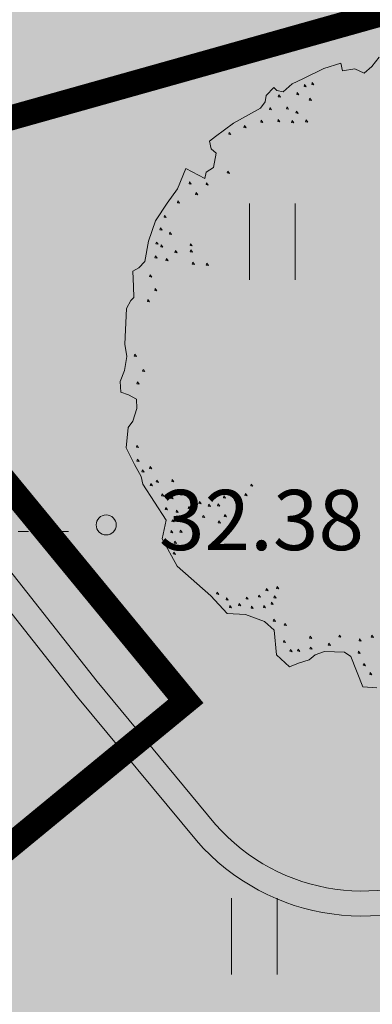
# Model space of a CAD drawing. Units: metres. Extents: x 661486 to 664636, y 6469492 to 6472220.
# Drawn here: x 661669 to 661673, y 6471814 to 6471823 of the extents above; entities that cross this region are included whole.
import ezdxf
from ezdxf.enums import TextEntityAlignment as Align

# ---------------------------------------------------------------- set-up
doc = ezdxf.new("R2010")
doc.units = ezdxf.units.M
doc.header["$LTSCALE"] = 0.5
doc.header["$MEASUREMENT"] = 0
doc.linetypes.add('CENTER', pattern=[50.8, 31.75, -6.35, 6.35, -6.35])
doc.linetypes.add('VIITJOON', pattern=[0.02001, 0.01, -1e-05, 0.01])
for name, color, linetype in [('-geo-HALJASTUS', 8, 'Continuous'), ('-geo-KORGUS-EH2000', 8, 'Continuous'), ('-geo-TRUUP', 8, 'Continuous'), ('-geo-VORMISTUS', 8, 'Continuous'), ('DP_krunt', 8, 'Continuous'), ('DP_suurim_lubatud_ehitisealune_pind', 30, 'Continuous'), ('DP_äärekivi', 1, 'Continuous')]:
    doc.layers.add(name, color=color, linetype=linetype)
doc.layers.add('DP_haljasala', color=7, linetype='Continuous', lineweight=0, true_color=0xd6ffad)
doc.layers.add('DP_hoonestus', color=7, linetype='CENTER', lineweight=0)
doc.layers.add('DP_puu', color=106, linetype='Continuous', lineweight=15)
doc.layers.add('OL_muruala', color=7, linetype='Continuous', true_color=0xd7ffad)
doc.styles.add('Style-INTL_ISO_ITALIC', font='INTL_ISO_ITALIC.shx')
doc.linetypes.add('äärekivi_KP', pattern='A,0.8,[130,ltypeshp.shx,S=0.125,R=0,X=0,Y=-0.125],0', length=0.8)

# ---------------------------------------------------------------- blocks, each defined once
blk = doc.blocks.new('HEIN_3')
at = {"layer": '-geo-HALJASTUS', "linetype": 'Continuous', "lineweight": 0}
for p, q in [((-0.2275, 0.3806), (-0.2275, -0.3805)), ((0.2275, 0.3806), (0.2275, -0.3805))]:
    blk.add_line(p, q, dxfattribs=at)
blk = doc.blocks.new('RING02_3')
at = {"layer": '-geo-KORGUS-EH2000', "lineweight": 0, "ltscale": 0.5}
blk.add_circle((0, 0), 0.1, dxfattribs=at)
blk = doc.blocks.new('ALBERO_TOP')
at = {"color": 0}
for points in [[(-0.53, -2.03), (-0.62, -2.02), (-0.69, -1.82), (-0.73, -1.79), (-0.86, -1.78), (-0.92, -1.8), (-0.96, -1.83), (-1.03, -1.85), (-1.09, -1.87), (-1.17, -1.79), (-1.18, -1.63), (-1.24, -1.57), (-1.36, -1.52), (-1.48, -1.51), (-1.58, -1.39), (-1.79, -1.19), (-1.88, -1.01), (-1.85, -0.89), (-1.99, -0.65), (-2, -0.6), (-2.04, -0.52), (-2.09, -0.41), (-2.07, -0.28), (-2.04, -0.24), (-2.01, -0.16), (-2.01, -0.1), (-2.06, -0.07), (-2.11, -0.05), (-2.11, 0.02), (-2.08, 0.09), (-2.06, 0.18), (-2.07, 0.26), (-2.05, 0.49), (-2.02, 0.54), (-2, 0.56), (-2, 0.63), (-2, 0.73), (-1.96, 0.75), (-1.92, 0.79), (-1.89, 0.92), (-1.84, 1.05), (-1.76, 1.16), (-1.69, 1.25), (-1.63, 1.38), (-1.51, 1.31), (-1.5, 1.35), (-1.45, 1.38), (-1.43, 1.47), (-1.46, 1.5), (-1.47, 1.55), (-1.43, 1.58), (-1.31, 1.66), (-1.13, 1.75), (-1.1, 1.79), (-1.09, 1.83), (-1.04, 1.88), (-1.02, 1.86), (-0.98, 1.85), (-0.92, 1.9), (-0.85, 1.93), (-0.71, 1.99), (-0.6, 2.02), (-0.59, 1.97), (-0.51, 1.98), (-0.45, 1.95), (-0.4, 1.99), (-0.35, 2.05)], [(-0.839, 1.892), (-0.843, 1.88), (-0.829, 1.877), (-0.839, 1.892)], [(-0.789, 1.902), (-0.793, 1.89), (-0.779, 1.887), (-0.789, 1.902)], [(-1.009, 1.832), (-1.013, 1.82), (-0.999, 1.817), (-1.009, 1.832)], [(-0.889, 1.842), (-0.893, 1.83), (-0.879, 1.827), (-0.889, 1.842)], [(-0.809, 1.802), (-0.813, 1.79), (-0.799, 1.787), (-0.809, 1.802)], [(-1.069, 1.752), (-1.073, 1.74), (-1.059, 1.737), (-1.069, 1.752)], [(-0.959, 1.752), (-0.963, 1.74), (-0.949, 1.737), (-0.959, 1.752)], [(-0.899, 1.722), (-0.903, 1.71), (-0.889, 1.707), (-0.899, 1.722)], [(-1.129, 1.672), (-1.133, 1.66), (-1.119, 1.657), (-1.129, 1.672)], [(-1.019, 1.672), (-1.023, 1.66), (-1.009, 1.657), (-1.019, 1.672)], [(-0.929, 1.662), (-0.933, 1.65), (-0.919, 1.647), (-0.929, 1.662)], [(-0.839, 1.662), (-0.843, 1.65), (-0.829, 1.647), (-0.839, 1.662)], [(-1.339, 1.602), (-1.343, 1.59), (-1.329, 1.587), (-1.339, 1.602)], [(-1.239, 1.642), (-1.243, 1.63), (-1.229, 1.627), (-1.239, 1.642)], [(-1.359, 1.352), (-1.363, 1.34), (-1.349, 1.337), (-1.359, 1.352)], [(-1.609, 1.292), (-1.613, 1.28), (-1.599, 1.277), (-1.609, 1.292)], [(-1.499, 1.282), (-1.503, 1.27), (-1.489, 1.267), (-1.499, 1.282)], [(-1.569, 1.222), (-1.573, 1.21), (-1.559, 1.207), (-1.569, 1.222)], [(-1.689, 1.172), (-1.693, 1.16), (-1.679, 1.157), (-1.689, 1.172)], [(-1.779, 1.082), (-1.783, 1.07), (-1.769, 1.067), (-1.779, 1.082)], [(-1.809, 1.002), (-1.813, 0.99), (-1.799, 0.987), (-1.809, 1.002)], [(-1.749, 0.972), (-1.753, 0.96), (-1.739, 0.957), (-1.749, 0.972)], [(-1.839, 0.912), (-1.843, 0.9), (-1.829, 0.897), (-1.839, 0.912)], [(-1.809, 0.892), (-1.813, 0.88), (-1.799, 0.877), (-1.809, 0.892)], [(-1.719, 0.852), (-1.723, 0.84), (-1.709, 0.837), (-1.719, 0.852)], [(-1.619, 0.892), (-1.623, 0.88), (-1.609, 0.877), (-1.619, 0.892)], [(-1.619, 0.852), (-1.623, 0.84), (-1.609, 0.837), (-1.619, 0.852)], [(-1.849, 0.822), (-1.853, 0.81), (-1.839, 0.807), (-1.849, 0.822)], [(-1.779, 0.802), (-1.783, 0.79), (-1.769, 0.787), (-1.779, 0.802)], [(-1.609, 0.772), (-1.613, 0.76), (-1.599, 0.757), (-1.609, 0.772)], [(-1.889, 0.702), (-1.893, 0.69), (-1.879, 0.687), (-1.889, 0.702)], [(-1.519, 0.762), (-1.523, 0.75), (-1.509, 0.747), (-1.519, 0.762)], [(-1.859, 0.612), (-1.863, 0.6), (-1.849, 0.597), (-1.859, 0.612)], [(-1.909, 0.542), (-1.913, 0.53), (-1.899, 0.527), (-1.909, 0.542)], [(-2.009, 0.192), (-2.013, 0.18), (-1.999, 0.177), (-2.009, 0.192)], [(-1.959, 0.092), (-1.963, 0.08), (-1.949, 0.077), (-1.959, 0.092)], [(-1.999, 0.012), (-2.003, 0), (-1.989, -0.003), (-1.999, 0.012)], [(-2.019, -0.398), (-2.023, -0.41), (-2.009, -0.413), (-2.019, -0.398)], [(-2.019, -0.488), (-2.023, -0.5), (-2.009, -0.503), (-2.019, -0.488)], [(-1.989, -0.558), (-1.993, -0.57), (-1.979, -0.573), (-1.989, -0.558)], [(-1.939, -0.538), (-1.943, -0.55), (-1.929, -0.553), (-1.939, -0.538)], [(-1.899, -0.628), (-1.903, -0.64), (-1.889, -0.643), (-1.899, -0.628)], [(-1.799, -0.628), (-1.803, -0.64), (-1.789, -0.643), (-1.799, -0.628)], [(-1.939, -0.648), (-1.943, -0.66), (-1.929, -0.663), (-1.939, -0.648)], [(-1.289, -0.678), (-1.293, -0.69), (-1.279, -0.693), (-1.289, -0.678)], [(-1.869, -0.718), (-1.873, -0.73), (-1.859, -0.733), (-1.869, -0.718)], [(-1.809, -0.738), (-1.813, -0.75), (-1.799, -0.753), (-1.809, -0.738)], [(-1.749, -0.718), (-1.753, -0.73), (-1.739, -0.733), (-1.749, -0.718)], [(-1.469, -0.748), (-1.473, -0.76), (-1.459, -0.763), (-1.469, -0.748)], [(-1.329, -0.738), (-1.333, -0.75), (-1.319, -0.753), (-1.329, -0.738)], [(-1.849, -0.808), (-1.853, -0.82), (-1.839, -0.823), (-1.849, -0.808)], [(-1.779, -0.828), (-1.783, -0.84), (-1.769, -0.843), (-1.779, -0.828)], [(-1.699, -0.808), (-1.703, -0.82), (-1.689, -0.823), (-1.699, -0.808)], [(-1.629, -0.778), (-1.633, -0.79), (-1.619, -0.793), (-1.629, -0.778)], [(-1.569, -0.798), (-1.573, -0.81), (-1.559, -0.813), (-1.569, -0.798)], [(-1.509, -0.798), (-1.513, -0.81), (-1.499, -0.813), (-1.509, -0.798)], [(-1.399, -0.768), (-1.403, -0.78), (-1.389, -0.783), (-1.399, -0.768)], [(-1.809, -0.888), (-1.813, -0.9), (-1.799, -0.903), (-1.809, -0.888)], [(-1.609, -0.868), (-1.613, -0.88), (-1.599, -0.883), (-1.609, -0.868)], [(-1.469, -0.868), (-1.473, -0.88), (-1.459, -0.883), (-1.469, -0.868)], [(-1.679, -0.918), (-1.683, -0.93), (-1.669, -0.933), (-1.679, -0.918)], [(-1.509, -0.908), (-1.513, -0.92), (-1.499, -0.923), (-1.509, -0.908)], [(-1.819, -0.958), (-1.823, -0.97), (-1.809, -0.973), (-1.819, -0.958)], [(-1.759, -0.958), (-1.763, -0.97), (-1.749, -0.973), (-1.759, -0.958)], [(-1.839, -1.028), (-1.843, -1.04), (-1.829, -1.043), (-1.839, -1.028)], [(-1.799, -1.028), (-1.803, -1.04), (-1.789, -1.043), (-1.799, -1.028)], [(-1.809, -1.098), (-1.813, -1.11), (-1.799, -1.113), (-1.809, -1.098)], [(-1.539, -1.368), (-1.543, -1.38), (-1.529, -1.383), (-1.539, -1.368)], [(-1.269, -1.398), (-1.273, -1.41), (-1.259, -1.413), (-1.269, -1.398)], [(-1.219, -1.358), (-1.223, -1.37), (-1.209, -1.373), (-1.219, -1.358)], [(-1.149, -1.348), (-1.153, -1.36), (-1.139, -1.363), (-1.149, -1.348)], [(-1.479, -1.408), (-1.483, -1.42), (-1.469, -1.423), (-1.479, -1.408)], [(-1.459, -1.458), (-1.463, -1.47), (-1.449, -1.473), (-1.459, -1.458)], [(-1.399, -1.448), (-1.403, -1.46), (-1.389, -1.463), (-1.399, -1.448)], [(-1.349, -1.408), (-1.353, -1.42), (-1.339, -1.423), (-1.349, -1.408)], [(-1.189, -1.448), (-1.193, -1.46), (-1.179, -1.463), (-1.189, -1.448)], [(-1.169, -1.408), (-1.173, -1.42), (-1.159, -1.423), (-1.169, -1.408)], [(-1.319, -1.468), (-1.323, -1.48), (-1.309, -1.483), (-1.319, -1.468)], [(-1.239, -1.468), (-1.243, -1.48), (-1.229, -1.483), (-1.239, -1.468)], [(-1.179, -1.558), (-1.183, -1.57), (-1.169, -1.573), (-1.179, -1.558)], [(-1.109, -1.588), (-1.113, -1.6), (-1.099, -1.603), (-1.109, -1.588)], [(-1.119, -1.698), (-1.123, -1.71), (-1.109, -1.713), (-1.119, -1.698)], [(-0.949, -1.678), (-0.953, -1.69), (-0.939, -1.693), (-0.949, -1.678)], [(-0.759, -1.678), (-0.763, -1.69), (-0.749, -1.693), (-0.759, -1.678)], [(-0.629, -1.708), (-0.633, -1.72), (-0.619, -1.723), (-0.629, -1.708)], [(-0.549, -1.688), (-0.553, -1.7), (-0.539, -1.703), (-0.549, -1.688)], [(-1.079, -1.758), (-1.083, -1.77), (-1.069, -1.773), (-1.079, -1.758)], [(-1.029, -1.758), (-1.033, -1.77), (-1.019, -1.773), (-1.029, -1.758)], [(-0.949, -1.748), (-0.953, -1.76), (-0.939, -1.763), (-0.949, -1.748)], [(-0.829, -1.728), (-0.833, -1.74), (-0.819, -1.743), (-0.829, -1.728)], [(-0.639, -1.788), (-0.643, -1.8), (-0.629, -1.803), (-0.639, -1.788)], [(-0.609, -1.868), (-0.613, -1.88), (-0.599, -1.883), (-0.609, -1.868)], [(-0.569, -1.928), (-0.573, -1.94), (-0.559, -1.943), (-0.569, -1.928)]]:
    blk.add_lwpolyline(points, dxfattribs=at)

msp = doc.modelspace()

# ---------------------------------------------------------------- hatches: boundary and pattern name
at = {"layer": 'DP_haljasala', "lineweight": 18}
h = msp.add_hatch(color=256, dxfattribs=at)
h.dxf.hatch_style = 1
h.paths.add_polyline_path([(661705.0638, 6471832.2929), (661705.0615, 6471832.2956), (661707.6083, 6471834.3756), (661713.6242, 6471827.0476), (661717.7091, 6471830.3838, 0.554944), (661717.5759, 6471831.1744), (661722.3675, 6471835.1955, 0.329534), (661723.1804, 6471834.8787), (661727.2112, 6471838.1707), (661729.4801, 6471840.0238), (661738.976, 6471828.5773), (661768.369, 6471852.3799, -0.422762), (661770.5124, 6471852.3142), (661772.6006, 6471849.8338, 0.41553), (661773.8643, 6471849.613), (661781.2495, 6471855.6614), (661782.5153, 6471854.1129), (661785.315, 6471850.6881, 0.35574), (661786.2903, 6471850.7427), (661794.4843, 6471857.4331), (661795.396, 6471858.1766), (661799.8906, 6471852.5449, 0.309907), (661799.5886, 6471851.5699), (661802.5851, 6471847.9104), (661795.9243, 6471842.4699), (661792.8591, 6471846.2229, 0.383896), (661791.9118, 6471846.3387), (661790.557, 6471845.1395, 0.304101), (661790.5346, 6471844.3264), (661793.6009, 6471840.5721), (661784.8497, 6471833.4238), (661782.0391, 6471836.8533, 0.446085), (661781.0232, 6471836.8921), (661780.8466, 6471836.7248), (661786.6784, 6471829.695), (661757.5902, 6471806.1393), (661767.3396, 6471794.3871), (661764.7186, 6471792.2485), (661761.2653, 6471789.4308, 0.356649), (661761.3807, 6471787.8155), (661762.5994, 6471786.4208), (661757.4823, 6471782.1465, 0.614701), (661756.8895, 6471782.3523), (661752.875, 6471779.0737), (661752.8296, 6471779.1296), (661750.6059, 6471777.3638), (661751.2638, 6471776.5708), (661722.5767, 6471753.4719), (661718.5107, 6471758.3732), (661716.6792, 6471756.8783, -0.358272), (661711.2942, 6471756.8917), (661692.3349, 6471779.7457), (661691.3562, 6471778.9516, -0.3378), (661689.155, 6471779.0887), (661727.52, 6471732.94), (661816.4065, 6471866.5607), (661812.381, 6471865.428), (661799.012, 6471861.603), (661786.311, 6471858.094), (661763.968, 6471851.941), (661752.318, 6471848.728), (661739.671, 6471845.663), (661728.349, 6471842.576), (661716.839, 6471839.594), (661706.8739, 6471837.2047), (661683.6395, 6471830.6795), (661676.329, 6471828.057), (661673.452, 6471825.703), (661664.515, 6471824.388), (661664.1345, 6471824.2994), (661670.0117, 6471816.835), (661671.1938, 6471815.4101, 0.371967), (661673.7083, 6471815.0539), (661680.886, 6471820.8376), (661684.8712, 6471816.0338)])
at = {"layer": 'DP_suurim_lubatud_ehitisealune_pind', "linetype": 'Continuous', "lineweight": 18}
h = msp.add_hatch(color=9, dxfattribs=at)
edge = h.paths.add_edge_path()
edge.add_line((661734.9676, 6471807.2098), (661730.4527, 6471803.6419))
edge.add_arc((661730.2497, 6471804.5445), 0.9252, 220.78853, 282.67185, ccw=False)
edge.add_line((661729.5492, 6471803.9401), (661726.9391, 6471807.1359))
edge.add_line((661726.9391, 6471807.1359), (661714.392, 6471796.8884))
edge.add_line((661714.392, 6471796.8884), (661717.2635, 6471793.3726))
edge.add_arc((661715.9712, 6471792.7698), 1.426, -31.11579, 25.00857, ccw=False)
edge.add_line((661717.192, 6471792.0328), (661715.7488, 6471790.8548))
edge.add_arc((661715.384, 6471791.904), 1.1108, 221.52265, 289.17371, ccw=False)
edge.add_line((661714.5523, 6471791.1677), (661711.7016, 6471794.6495))
edge.add_line((661711.7016, 6471794.6495), (661699.1546, 6471784.4021))
edge.add_line((661699.1546, 6471784.4021), (661700.9017, 6471782.2629))
edge.add_line((661700.9017, 6471782.2629), (661702.0035, 6471780.9138))
edge.add_arc((661700.9983, 6471780.5667), 1.0635, -123.5952, 19.04686, ccw=False)
edge.add_line((661700.4098, 6471779.6809), (661686.9173, 6471796.0649))
edge.add_arc((661687.2512, 6471796.3641), 0.4484, 155.87039, 221.86101, ccw=False)
edge.add_line((661686.842, 6471796.5473), (661683.0099, 6471801.1666))
edge.add_arc((661682.8683, 6471801.4695), 0.3343, 220.039, 295.06973, ccw=False)
edge.add_line((661682.6123, 6471801.2544), (661676.0066, 6471809.217))
edge.add_line((661676.0066, 6471809.217), (661684.5168, 6471816.0694))
edge.add_line((661684.5168, 6471816.0694), (661680.851, 6471820.4883))
edge.add_line((661680.851, 6471820.4883), (661673.8551, 6471814.8511))
edge.add_arc((661672.6573, 6471816.6882), 2.1931, 221.04551, 303.10438, ccw=False)
edge.add_line((661671.0033, 6471815.2481), (661669.8172, 6471816.6778))
edge.add_line((661669.8172, 6471816.6778), (661663.2922, 6471824.965))
edge.add_line((661663.2922, 6471824.965), (661657.1772, 6471823.2477))
edge.add_arc((661651.3321, 6471823.0974), 5.847, -70.22026, 1.47202, ccw=False)
edge.add_line((661653.3108, 6471817.5954), (661644.888, 6471813.422))
edge.add_line((661644.888, 6471813.422), (661646.571, 6471811.23))
edge.add_line((661646.571, 6471811.23), (661648.763, 6471808.76))
edge.add_line((661648.763, 6471808.76), (661657.2521, 6471812.8362))
edge.add_arc((661660.9935, 6471805.4457), 8.2836, 55.67994, 116.85073, ccw=False)
edge.add_line((661665.6639, 6471812.2871), (661711.4714, 6471757.0697))
edge.add_arc((661713.9949, 6471760.1603), 3.99, 230.76767, 309.28131)
edge.add_line((661716.521, 6471757.0719), (661718.3511, 6471758.5656))
edge.add_line((661718.3511, 6471758.5656), (661714.5201, 6471763.1836))
edge.add_arc((661714.3676, 6471763.4512), 0.3079, 227.89488, 299.67014, ccw=False)
edge.add_line((661714.1612, 6471763.2227), (661705.1906, 6471774.0376))
edge.add_arc((661705.3973, 6471774.3444), 0.37, 141.87421, 236.0233, ccw=False)
edge.add_arc((661705.7528, 6471774.1493), 0.7729, 78.5952, 146.77158, ccw=False)
edge.add_line((661705.9056, 6471774.9069), (661733.3404, 6471796.9974))
edge.add_arc((661734.2924, 6471797.5549), 1.1032, 146.03459, 210.35168, ccw=False)
edge.add_line((661733.3774, 6471798.1712), (661735.9421, 6471800.2018))
edge.add_line((661735.9421, 6471800.2018), (661739.5062, 6471803.1132))
edge.add_arc((661739.9328, 6471802.3394), 0.8836, -35.60956, 118.86757, ccw=False)
edge.add_line((661740.6512, 6471801.8249), (661737.0338, 6471798.8661))
edge.add_line((661737.0338, 6471798.8661), (661743.8655, 6471790.5014))
edge.add_line((661743.8655, 6471790.5014), (661747.3813, 6471793.3728))
edge.add_arc((661747.9841, 6471792.0805), 1.426, 58.9643, 115.00857, ccw=False)
edge.add_line((661748.7193, 6471793.3024), (661749.8991, 6471791.8582))
edge.add_arc((661748.8499, 6471791.4933), 1.1108, -48.47735, 19.17371, ccw=False)
edge.add_line((661749.5862, 6471790.6617), (661746.1038, 6471787.8105))
edge.add_line((661746.1038, 6471787.8105), (661752.9111, 6471779.4259))
edge.add_line((661752.9111, 6471779.4259), (661756.7244, 6471782.5403))
edge.add_arc((661757.1338, 6471782.0995), 0.6016, 45.85846, 132.88736, ccw=False)
edge.add_line((661757.5528, 6471782.5312), (661762.243, 6471786.4488))
edge.add_line((661762.243, 6471786.4488), (661761.1954, 6471787.6476))
edge.add_arc((661762.3112, 6471788.6938), 1.5295, 143.48803, 223.15598, ccw=False)
edge.add_line((661761.0819, 6471789.6038), (661764.3667, 6471792.2841))
edge.add_line((661764.3667, 6471792.2841), (661759.243, 6471798.5576))
edge.add_line((661759.243, 6471798.5576), (661755.7611, 6471795.7069))
edge.add_arc((661755.1337, 6471796.4605), 0.9805, 232.7961, 309.77987, ccw=False)
edge.add_line((661754.5408, 6471795.6795), (661753.4394, 6471796.9238))
edge.add_arc((661754.0952, 6471797.6292), 0.9631, 130.77541, 227.08976, ccw=False)
edge.add_line((661753.4662, 6471798.3585), (661757.0283, 6471801.2678))
edge.add_line((661757.0283, 6471801.2678), (661750.1966, 6471809.6325))
edge.add_line((661750.1966, 6471809.6325), (661746.8683, 6471806.9102))
edge.add_arc((661746.2672, 6471807.5514), 0.879, 129.70075, 313.15062, ccw=False)
edge.add_line((661745.7057, 6471808.2277), (661746.2478, 6471808.6733))
edge.add_line((661746.2478, 6471808.6733), (661751.7416, 6471813.1894))
edge.add_line((661751.7416, 6471813.1894), (661747.9102, 6471817.8078))
edge.add_line((661747.9102, 6471817.8078), (661742.5731, 6471813.4205))
edge.add_arc((661741.4273, 6471814.6794), 1.7023, 245.95188, 312.30604, ccw=False)
edge.add_line((661740.7336, 6471813.1249), (661739.4629, 6471814.6707))
edge.add_arc((661740.8264, 6471814.799), 1.3695, 136.95857, 185.37391, ccw=False)
edge.add_line((661739.8255, 6471815.7337), (661743.0541, 6471818.3796))
edge.add_line((661743.0541, 6471818.3796), (661736.2219, 6471826.7439))
edge.add_line((661736.2219, 6471826.7439), (661732.8097, 6471823.9572))
edge.add_arc((661732.1131, 6471824.6472), 0.9805, 232.7961, 315.27083, ccw=False)
edge.add_line((661731.5202, 6471823.8662), (661730.4189, 6471825.1106))
edge.add_arc((661731.0746, 6471825.816), 0.9631, 130.77541, 227.08976, ccw=False)
edge.add_line((661730.4456, 6471826.5453), (661734.0077, 6471829.4545))
edge.add_line((661734.0077, 6471829.4545), (661727.1757, 6471837.819))
edge.add_line((661727.1757, 6471837.819), (661723.3035, 6471834.6565))
edge.add_arc((661722.9904, 6471835.5035), 0.9031, 225.43784, 290.28441, ccw=False)
edge.add_line((661722.3567, 6471834.8601), (661717.9688, 6471831.1777))
edge.add_arc((661717.396, 6471830.7376), 0.7224, -48.92679, 37.54053, ccw=False)
edge.add_line((661717.8706, 6471830.193), (661713.9981, 6471827.0302))
edge.add_line((661713.9981, 6471827.0302), (661720.8297, 6471818.6655))
edge.add_line((661720.8297, 6471818.6655), (661724.3455, 6471821.5369))
edge.add_arc((661724.9484, 6471820.2446), 1.426, 58.9643, 115.00857, ccw=False)
edge.add_line((661725.6836, 6471821.4665), (661726.8633, 6471820.0223))
edge.add_arc((661725.8141, 6471819.6574), 1.1108, -48.47735, 19.17371, ccw=False)
edge.add_line((661726.5505, 6471818.8258), (661723.068, 6471815.9746))
edge.add_line((661723.068, 6471815.9746), (661729.9002, 6471807.6104))
edge.add_line((661729.9002, 6471807.6104), (661733.5923, 6471810.6257))
edge.add_arc((661733.9737, 6471809.7485), 0.9566, 72.5414, 113.49809, ccw=False)
edge.add_line((661734.2607, 6471810.661), (661735.5313, 6471809.1152))
edge.add_arc((661733.7051, 6471808.6194), 1.8923, -48.15046, 15.18881, ccw=False)
at = {"layer": 'OL_muruala', "linetype": 'Continuous', "true_color": 0xd6ffad}
h = msp.add_hatch(color=61, dxfattribs=at)
h.paths.add_polyline_path([(661762.5592, 6471785.6135), (661761.894, 6471785.645), (661750.757, 6471781.253), (661739.367, 6471781.247), (661729.14, 6471775.333), (661727.021, 6471764.274), (661716.302, 6471756.615), (661708.818, 6471763.441), (661703.293, 6471773.168), (661706.766, 6471775.195), (661705.253, 6471780.717), (661698.081, 6471783.265), (661694.791, 6471790.824), (661685.981, 6471787.533), (661679.333, 6471783.158), (661674.863, 6471785.477), (661672.336, 6471791.441), (661669.509, 6471799.869), (661664.918, 6471808.392), (661669.549, 6471812.326), (661673.395, 6471812.11), (661680.43, 6471806.864), (661687.626, 6471805.468), (661693.295, 6471806.393), (661695.134, 6471808.457), (661693.368, 6471815.309), (661690.655, 6471820.563), (661687.508, 6471825.122), (661695.238, 6471833.9369), (661683.6395, 6471830.6795), (661676.329, 6471828.057), (661673.452, 6471825.703), (661664.515, 6471824.388), (661659.661, 6471823.258), (661650.062, 6471820.119), (661639.855, 6471816.146), (661636.0008, 6471814.885), (661637.877, 6471813.397), (661639.887, 6471813.093), (661643.779, 6471814.564), (661646.343, 6471816.264), (661653.473, 6471819.542), (661661.983, 6471822.074), (661664.912, 6471816.553), (661657.251, 6471812.841), (661649.449, 6471808.945), (661648.772, 6471808.5697), (661648.466, 6471808.3149), (661647.7436, 6471807.5984), (661647.13, 6471806.8351), (661646.5866, 6471806.0243), (661645.8125, 6471804.1969), (661645.6679, 6471803.2385), (661645.5717, 6471802.2491), (661645.6683, 6471801.2712), (661645.8846, 6471800.3263), (661646.1978, 6471799.3779), (661646.6557, 6471798.4791), (661647.1843, 6471797.6671), (661654.9281, 6471787.7355), (661662.413, 6471778.2136), (661670.0001, 6471768.5115), (661670.1501, 6471768.3215), (661686.9559, 6471781.7339), (661727.52, 6471732.94)])
h.paths.add_polyline_path([(661660.632, 6471801.861), (661659.289, 6471801.934), (661654.939, 6471806.481), (661653.345, 6471809.244), (661654.977, 6471810.246), (661657.249, 6471810.419), (661661.315, 6471802.827)], flags=16)
h.paths.add_polyline_path([(661816.4065, 6471866.5607), (661812.381, 6471865.428), (661799.012, 6471861.603), (661786.311, 6471858.094), (661763.968, 6471851.941), (661752.318, 6471848.728), (661746.7835, 6471847.3867), (661747.869, 6471844.926), (661752.089, 6471835.36), (661757.331, 6471831.185), (661755.44, 6471820.355), (661755.985, 6471807.993), (661762.017, 6471811.19), (661771.022, 6471810.596), (661771.135, 6471801.151), (661772.4158, 6471800.4307)])

# ---------------------------------------------------------------- linework, layer by layer
at = {"layer": '-geo-TRUUP', "linetype": 'VIITJOON', "lineweight": 0, "ltscale": 0.5}
msp.add_lwpolyline([(661669.7265, 6471818.332), (661656.5544, 6471818.332), (661645.997, 6471821.404)], dxfattribs=at)
at = {"layer": '-geo-VORMISTUS', "color": 7, "linetype": 'Continuous', "lineweight": 30}
msp.add_3dface([(661873.7677, 6471679.1835), (661588.7677, 6471679.1835), (661588.7677, 6471884.1835), (661873.7677, 6471884.1835)], dxfattribs=at)
at = {"layer": 'DP_hoonestus', "linetype": 'CENTER', "ltscale": 0.2, "const_width": 0.25, "flags": 128}
msp.add_lwpolyline([(661727.1634, 6471739.626), (661808.3163, 6471861.6209), (661782.6472, 6471854.3306), (661666.683, 6471821.7626), (661670.8978, 6471816.6373), (661666.2908, 6471812.8487)], close=True, dxfattribs=at)
at = {"layer": 'DP_krunt', "color": 244, "lineweight": 30, "ltscale": 0.5, "true_color": 0x991b1e}
msp.add_3dface([(661653.34, 6471822.17), (661781.56, 6471858.18), (661817.65, 6471868.43), (661727.52, 6471732.94)], dxfattribs=at)
at = {"layer": 'DP_äärekivi', "linetype": 'äärekivi_KP', "lineweight": 0, "ltscale": 4, "flags": 128}
msp.add_lwpolyline([(661663.3493, 6471825.2966), (661670.0117, 6471816.835), (661671.1938, 6471815.4101, 0.371967), (661673.7083, 6471815.0539), (661680.886, 6471820.8376), (661684.8712, 6471816.0338), (661676.361, 6471809.1814), (661682.8027, 6471801.4164, 0.344859), (661682.904, 6471801.3931)], format="xyb", dxfattribs=at)
at = {"layer": 'DP_äärekivi', "lineweight": 0, "flags": 128}
msp.add_lwpolyline([(661663.1529, 6471825.1419), (661669.8172, 6471816.6778), (661671.0033, 6471815.2481, 0.374177), (661673.8551, 6471814.8511), (661680.851, 6471820.4883), (661684.5168, 6471816.0694), (661676.0066, 6471809.217), (661682.6096, 6471801.2576, 0.343116), (661683.0099, 6471801.1666, 0.343116)], format="xyb", dxfattribs=at)

# ---------------------------------------------------------------- block references
at = {"layer": '-geo-HALJASTUS', "linetype": 'Continuous', "lineweight": 0}
for p in [(661671.7613, 6471821.2218), (661671.5821, 6471814.2923)]:
    msp.add_blockref('HEIN_3', p, dxfattribs=at)
at = {"layer": '-geo-KORGUS-EH2000', "lineweight": 0, "ltscale": 0.5}
msp.add_blockref('RING02_3', (661670.103, 6471818.396), dxfattribs=at)
at = {"layer": 'DP_puu', "linetype": 'ByBlock', "xscale": 1.540756684979275, "yscale": 1.540756684979275, "zscale": 1.540756684979275, "rotation": 2.325735257209839}
msp.add_blockref('ALBERO_TOP', (661673.4928, 6471819.9285), dxfattribs=at)

# ---------------------------------------------------------------- texts
at = {"layer": '-geo-KORGUS-EH2000', "linetype": 'Continuous', "lineweight": 0, "style": 'Style-INTL_ISO_ITALIC'}
msp.add_text('32.38', height=0.6, dxfattribs=at).set_placement((661670.63, 6471818.4451), align=Align.MIDDLE_LEFT)

doc.saveas('drawing.dxf')
